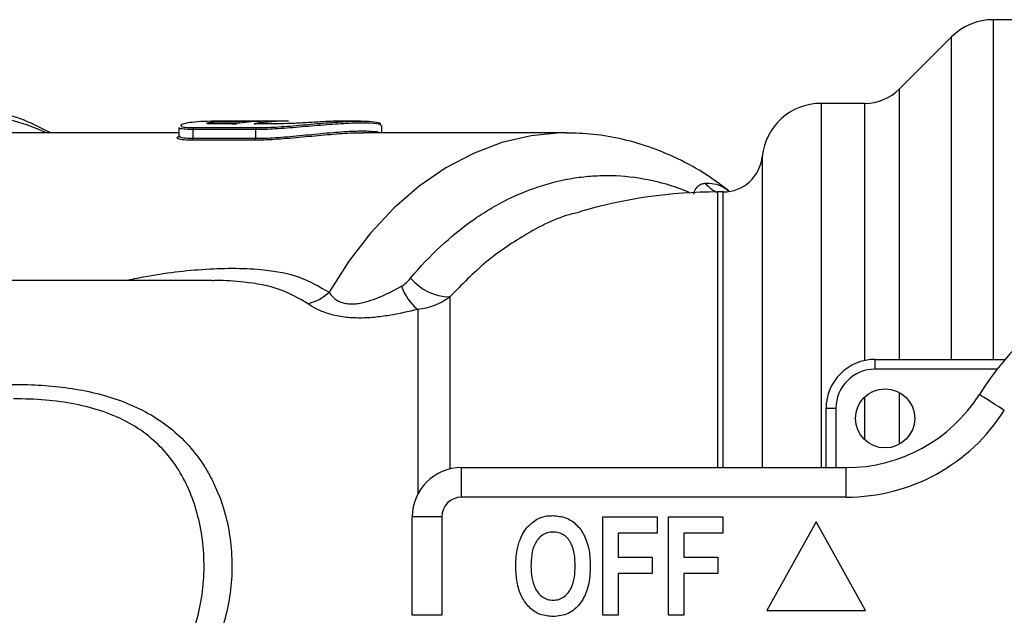
# Model space of a CAD drawing. Units: millimetres. Extents: x 153 to 253, y 96 to 260.
# Drawn here: x 184 to 209, y 109 to 125 of the extents above; entities that cross this region are included whole.
import ezdxf

# ---------------------------------------------------------------- set-up
doc = ezdxf.new("R2010")
doc.units = ezdxf.units.MM

msp = doc.modelspace()

# ---------------------------------------------------------------- linework, layer by layer
at = {"color": 7, "linetype": 'Continuous', "lineweight": 25}
for p, q in [((210.269, 124.565), (208.823, 124.565)), ((207.763, 124.126), (206.443, 122.806)), ((205.559, 122.44), (204.451, 122.44)), ((190.933, 121.99), (189.314, 121.99)), ((189.711, 121.987), (190.206, 121.987)), ((192.769, 121.99), (192.323, 121.99)), ((188.158, 121.69), (182.832, 121.69)), ((188.158, 121.828), (188.158, 121.615)), ((190.101, 121.774), (188.51, 121.774)), ((188.51, 121.774), (188.51, 121.553)), ((188.539, 121.823), (190.13, 121.823)), ((189.496, 121.917), (189.001, 121.917)), ((189.5, 121.917), (189.005, 121.917)), ((189.5, 121.917), (189.496, 121.917)), ((190.592, 121.917), (190.097, 121.917)), ((190.596, 121.917), (190.101, 121.917)), ((190.101, 121.774), (190.101, 121.553)), ((190.592, 121.917), (190.596, 121.917)), ((197.992, 121.69), (192.839, 121.69)), ((193.302, 121.69), (193.302, 121.876)), ((190.072, 121.503), (188.481, 121.503)), ((188.51, 121.553), (190.101, 121.553)), ((201.964, 120.19), (201.827, 120.19)), ((188.999, 117.94), (181.245, 117.94)), ((205.827, 115.69), (205.827, 115.94)), ((205.827, 115.94), (209.126, 115.94)), ((208.923, 115.69), (205.827, 115.69)), ((204.827, 114.69), (204.577, 114.69)), ((204.577, 113.19), (204.577, 114.69)), ((204.827, 114.69), (204.827, 113.19)), ((195.327, 112.44), (195.327, 113.19)), ((195.327, 113.19), (205.091, 113.19)), ((205.091, 112.44), (205.091, 113.19)), ((205.091, 112.44), (195.327, 112.44)), ((194.827, 111.94), (194.077, 111.94)), ((194.077, 109.44), (194.077, 111.94)), ((194.827, 111.94), (194.827, 109.44)), ((198.917, 111.94), (200.295, 111.94)), ((198.917, 109.44), (198.917, 111.94)), ((200.295, 111.94), (200.295, 111.523)), ((200.583, 111.94), (201.962, 111.94)), ((200.583, 109.44), (200.583, 111.94)), ((201.962, 111.94), (201.962, 111.523)), ((204.327, 111.815), (203.077, 109.565)), ((205.577, 109.565), (204.327, 111.815)), ((200.295, 111.523), (199.301, 111.523)), ((199.301, 111.523), (199.301, 110.914)), ((201.962, 111.523), (200.968, 111.523)), ((200.968, 111.523), (200.968, 110.914)), ((199.301, 110.914), (200.167, 110.914)), ((200.167, 110.914), (200.167, 110.498)), ((200.968, 110.914), (201.833, 110.914)), ((201.833, 110.914), (201.833, 110.498)), ((200.167, 110.498), (199.301, 110.498)), ((199.301, 110.498), (199.301, 109.44)), ((201.833, 110.498), (200.968, 110.498)), ((200.968, 110.498), (200.968, 109.44)), ((194.827, 109.44), (194.077, 109.44)), ((199.301, 109.44), (198.917, 109.44)), ((200.968, 109.44), (200.583, 109.44)), ((203.077, 109.565), (205.577, 109.565))]:
    msp.add_line(p, q, dxfattribs=at)
at = {"color": 8, "linetype": 'Continuous', "lineweight": 25}
for p, q in [((208.823, 115.94), (208.823, 124.565)), ((207.763, 115.94), (207.763, 124.126)), ((206.443, 115.94), (206.443, 122.806)), ((204.451, 122.44), (204.451, 113.19)), ((205.559, 115.911), (205.559, 122.44)), ((189.677, 121.937), (189.677, 121.934)), ((189.697, 121.937), (189.677, 121.937)), ((189.005, 121.917), (189.001, 121.917)), ((190.097, 121.917), (190.101, 121.917)), ((202.959, 121.09), (202.959, 113.19)), ((201.09, 120.193), (201.091, 120.168)), ((201.827, 120.19), (201.827, 113.19)), ((201.964, 113.19), (201.964, 120.19)), ((195.031, 117.525), (195.031, 113.154)), ((194.215, 117.208), (194.215, 112.512)), ((205.559, 113.897), (205.559, 114.983)), ((206.443, 113.785), (206.443, 115.095))]:
    msp.add_line(p, q, dxfattribs=at)
at = {"color": 8, "linetype": 'Continuous', "lineweight": 25, "flags": 128}
for points in [[(190.206, 121.987), (190.2, 121.985), (190.194, 121.983)], [(197.974, 121.69), (197.839, 121.688), (197.092, 121.616), (196.353, 121.443), (195.63, 121.171), (194.928, 120.801), (194.255, 120.338), (193.617, 119.785), (193.019, 119.148), (192.467, 118.433), (191.966, 117.645)]]:
    msp.add_lwpolyline(points, dxfattribs=at)
at = {"color": 7, "linetype": 'Continuous', "lineweight": 25, "flags": 128}
msp.add_lwpolyline([(209.101, 114.644), (208.978, 114.722), (208.859, 114.797), (208.749, 114.867), (208.654, 114.928), (208.575, 114.978), (208.516, 115.015), (208.48, 115.038), (208.468, 115.046)], dxfattribs=at)
at = {"color": 7, "linetype": 'Continuous', "lineweight": 25}
msp.add_circle((206.077, 114.44), 0.75, dxfattribs=at)
for centre, radius, start, end in [((208.823, 123.065), 1.5, 90, 135), ((205.559, 123.69), 1.25, 270, 315), ((204.451, 120.94), 1.5, 90, 174.2608), ((190.476, 116.298), 5.693, 92.7152, 98.4644), ((189.721, 121.943), 0.0451, 103.0967, 187.6963), ((190.934, 116.315), 5.675, 90.0075, 98.4723), ((188.558, 121.779), 0.0482, 112.7508, 185.7598), ((190.149, 121.779), 0.0482, 112.7458, 185.7648), ((188.462, 121.548), 0.0484, 293.5281, 5.6107), ((190.053, 121.548), 0.0484, 293.5281, 5.6107), ((201.964, 121.19), 1, 270, 354.2608), ((201.827, 107.69), 12.5, 90, 106.3138), ((215.327, 110.69), 8.125, 32.4174, 147.5826), ((195.053, 118.852), 1.327, 219.8979, 269.0394), ((195.009, 118.198), 1.268, 198.3898, 231.2731), ((191.208, 118.425), 1.087, 281.1566, 314.2125), ((205.827, 114.69), 1.25, 90, 180), ((205.827, 114.69), 1, 90, 180), ((205.091, 117.19), 4, 270, 327.5826), ((205.091, 117.19), 4.75, 270, 327.5826), ((195.327, 111.94), 1.25, 90, 180), ((195.327, 111.94), 0.5, 90, 180)]:
    msp.add_arc(centre, radius, start, end, dxfattribs=at)
at = {"color": 8, "linetype": 'Continuous', "lineweight": 25}
for centre, radius, start, end in [((182.174, 115.84), 6.411, 65.8477, 138.5888), ((190.096, 121.895), 0.0329, 42.3276, 87.2285)]:
    msp.add_arc(centre, radius, start, end, dxfattribs=at)
at = {"color": 7, "linetype": 'Continuous', "lineweight": 25}
for points, knots in [([(184.893, 121.69), (184.761, 121.759), (184.395, 121.951), (183.995, 122.109), (183.725, 122.173), (183.704, 122.178)], [0, 0, 0, 0, 0.34115, 0.947886, 1, 1, 1, 1]), ([(189.314, 121.99), (189.199, 121.989), (188.955, 121.988), (188.623, 121.973), (188.359, 121.944), (188.21, 121.903), (188.191, 121.862), (188.294, 121.83), (188.458, 121.825), (188.539, 121.823)], [0, 0, 0, 0, 0.128393, 0.27405, 0.420893, 0.567706, 0.712784, 0.856436, 1, 1, 1, 1]), ([(189.001, 121.917), (188.907, 121.917), (188.854, 121.923), (188.855, 121.938), (188.869, 121.943), (188.919, 121.953), (188.956, 121.959), (189.049, 121.968), (189.104, 121.972), (189.225, 121.978), (189.291, 121.98), (189.422, 121.984), (189.487, 121.985), (189.609, 121.986), (189.664, 121.987), (189.711, 121.987)], [0, 0, 0, 0, 0.25, 0.25, 0.375, 0.375, 0.5, 0.5, 0.625, 0.625, 0.75, 0.75, 0.875, 0.875, 1, 1, 1, 1]), ([(189.677, 121.937), (189.638, 121.936), (189.559, 121.936), (189.408, 121.934), (189.257, 121.929), (189.145, 121.923), (189.099, 121.918), (189.089, 121.917)], [0, 0, 0, 0, 0.234735, 0.469475, 0.7042092, 0.9389958, 1, 1, 1, 1]), ([(189.496, 121.917), (189.515, 121.917), (189.541, 121.918), (189.593, 121.922), (189.619, 121.925), (189.638, 121.928)], [0, 0, 0, 0, 0.5, 0.5, 1, 1, 1, 1]), ([(190.097, 121.928), (190.079, 121.925), (190.068, 121.922), (190.068, 121.918), (190.078, 121.917), (190.097, 121.917)], [0, 0, 0, 0, 0.5, 0.5, 1, 1, 1, 1]), ([(193.278, 121.876), (193.279, 121.887), (193.28, 121.913), (193.043, 121.941), (192.624, 121.942), (192.067, 121.909), (191.441, 121.855), (190.81, 121.801), (190.363, 121.776), (190.155, 121.774), (190.101, 121.774)], [0, 0, 0, 0, 0.093843, 0.237451, 0.379778, 0.520923, 0.662863, 0.806482, 0.950111, 1, 1, 1, 1]), ([(190.13, 121.823), (190.183, 121.824), (190.385, 121.825), (190.822, 121.85), (191.436, 121.904), (192.048, 121.959), (192.589, 121.992), (193.009, 121.991), (193.23, 121.959), (193.299, 121.923), (193.238, 121.909), (193.235, 121.909)], [0, 0, 0, 0, 0.047071, 0.182641, 0.318378, 0.452724, 0.58645, 0.72133, 0.857344, 0.992599, 1, 1, 1, 1]), ([(190.228, 121.985), (190.228, 121.985), (190.228, 121.985), (190.224, 121.985), (190.216, 121.984), (190.207, 121.984), (190.204, 121.984)], [0, 0, 0, 0, 0.101941, 0.343855, 0.769162, 1, 1, 1, 1]), ([(190.206, 121.984), (190.225, 121.985), (190.235, 121.985), (190.236, 121.986), (190.225, 121.987), (190.206, 121.987)], [0, 0, 0, 0, 0.5, 0.5, 1, 1, 1, 1]), ([(192.323, 121.989), (192.237, 121.989), (192.058, 121.987), (191.689, 121.967), (191.29, 121.943), (190.899, 121.922), (190.694, 121.919), (190.592, 121.917)], [0, 0, 0, 0, 0.18749, 0.391883, 0.595373, 0.797764, 1, 1, 1, 1]), ([(188.51, 121.774), (188.426, 121.776), (188.259, 121.781), (188.154, 121.805), (188.17, 121.823), (188.174, 121.828)], [0, 0, 0, 0, 0.424782, 0.849343, 1, 1, 1, 1]), ([(192.839, 121.685), (192.774, 121.686), (192.575, 121.689), (192.084, 121.654), (191.451, 121.595), (190.803, 121.534), (190.343, 121.506), (190.128, 121.504), (190.072, 121.503)], [0, 0, 0, 0, 0.099567, 0.303471, 0.50893, 0.717496, 0.926341, 1, 1, 1, 1]), ([(190.102, 121.917), (190.099, 121.917), (190.092, 121.917), (190.086, 121.918), (190.085, 121.918), (190.085, 121.918)], [0, 0, 0, 0, 0.288198, 0.749625, 1, 1, 1, 1]), ([(190.101, 121.553), (190.156, 121.553), (190.365, 121.555), (190.814, 121.584), (191.445, 121.644), (192.069, 121.705), (192.627, 121.742), (193.038, 121.741), (193.256, 121.715), (193.263, 121.694), (193.264, 121.69)], [0, 0, 0, 0, 0.054087, 0.207504, 0.360921, 0.512278, 0.66264, 0.814442, 0.967838, 1, 1, 1, 1]), ([(202.107, 120.22), (201.945, 120.343), (201.562, 120.635), (200.914, 120.997), (200.182, 121.316), (199.431, 121.537), (198.692, 121.67), (198.204, 121.681), (197.971, 121.686)], [0, 0, 0, 0, 0.131754, 0.311818, 0.490026, 0.666328, 0.840921, 1, 1, 1, 1]), ([(188.481, 121.503), (188.392, 121.506), (188.213, 121.511), (188.108, 121.548), (188.096, 121.584), (188.164, 121.601), (188.176, 121.604)], [0, 0, 0, 0, 0.310259, 0.620116, 0.932559, 1, 1, 1, 1]), ([(188.174, 121.615), (188.17, 121.61), (188.154, 121.589), (188.259, 121.561), (188.426, 121.555), (188.51, 121.553)], [0, 0, 0, 0, 0.152151, 0.57605, 1, 1, 1, 1]), ([(194.035, 118.001), (194.521, 118.586), (195.048, 119.076), (195.755, 119.573), (195.9, 119.667), (196.191, 119.841), (196.338, 119.921), (196.782, 120.142), (197.082, 120.263), (197.69, 120.453), (197.999, 120.521), (198.468, 120.583), (198.625, 120.597), (198.938, 120.611), (199.094, 120.611), (199.561, 120.591), (199.87, 120.55), (200.483, 120.413), (200.789, 120.317), (201.09, 120.193)], [0, 0, 0, 0, 0.25, 0.25, 0.3125, 0.3125, 0.375, 0.375, 0.5, 0.5, 0.625, 0.625, 0.6875, 0.6875, 0.75, 0.75, 0.875, 0.875, 1, 1, 1, 1]), ([(201.223, 120.136), (201.225, 120.147), (201.229, 120.168), (201.238, 120.197), (201.251, 120.228), (201.267, 120.26), (201.306, 120.319), (201.367, 120.368), (201.433, 120.397), (201.479, 120.409), (201.501, 120.413), (201.513, 120.415)], [0, 0, 0, 0, 0.049756, 0.100863, 0.153715, 0.227552, 0.306576, 0.603172, 0.80837, 0.899506, 1, 1, 1, 1]), ([(193.805, 117.798), (193.851, 117.823), (193.892, 117.855), (193.967, 117.924), (194.002, 117.961), (194.035, 118.001)], [0, 0, 0, 0, 0.5, 0.5, 1, 1, 1, 1]), ([(191.966, 117.645), (191.993, 117.598), (192.029, 117.552), (192.125, 117.465), (192.187, 117.424), (192.304, 117.38), (192.347, 117.368), (192.438, 117.351), (192.485, 117.347), (192.582, 117.346), (192.632, 117.349), (192.73, 117.361), (192.777, 117.37), (192.918, 117.401), (193.009, 117.43), (193.182, 117.493), (193.264, 117.528), (193.506, 117.638), (193.658, 117.718), (193.805, 117.798)], [0, 0, 0, 0, 0.125, 0.125, 0.25, 0.25, 0.3125, 0.3125, 0.375, 0.375, 0.4375, 0.4375, 0.5, 0.5, 0.625, 0.625, 0.75, 0.75, 1, 1, 1, 1]), ([(195.031, 117.525), (194.911, 117.436), (194.783, 117.363), (194.509, 117.256), (194.363, 117.221), (194.215, 117.208)], [0, 0, 0, 0, 0.5, 0.5, 1, 1, 1, 1]), ([(194.215, 117.208), (193.982, 117.151), (193.743, 117.097), (193.368, 117.035), (193.24, 117.018), (192.975, 116.994), (192.84, 116.987), (192.571, 116.991), (192.436, 117), (192.18, 117.038), (192.056, 117.066), (191.832, 117.135), (191.731, 117.177), (191.556, 117.265), (191.482, 117.311), (191.418, 117.358)], [0, 0, 0, 0, 0.25, 0.25, 0.375, 0.375, 0.5, 0.5, 0.625, 0.625, 0.75, 0.75, 0.875, 0.875, 1, 1, 1, 1]), ([(181.245, 115.039), (181.697, 115.122), (182.151, 115.188), (183.062, 115.279), (183.52, 115.304), (184.211, 115.303), (184.442, 115.296), (184.905, 115.266), (185.138, 115.243), (185.594, 115.177), (185.819, 115.135), (186.263, 115.027), (186.483, 114.961), (187.119, 114.725), (187.509, 114.52), (188.037, 114.117), (188.2, 113.969), (188.499, 113.65), (188.635, 113.478), (188.819, 113.2), (188.877, 113.104), (188.985, 112.908), (189.034, 112.808), (189.173, 112.502), (189.25, 112.29), (189.344, 111.959), (189.372, 111.847), (189.419, 111.621), (189.438, 111.507), (189.485, 111.165), (189.501, 110.935), (189.502, 110.47), (189.487, 110.235), (189.426, 109.777), (189.38, 109.553), (189.289, 109.225), (189.254, 109.116), (189.178, 108.902), (189.135, 108.796), (188.997, 108.487), (188.891, 108.293), (188.651, 107.925), (188.516, 107.751), (188.216, 107.425), (188.054, 107.278), (187.709, 107.011), (187.525, 106.891), (187.232, 106.731), (187.131, 106.681), (186.926, 106.588), (186.822, 106.545), (186.506, 106.426), (186.29, 106.36), (185.845, 106.251), (185.617, 106.207), (184.932, 106.106), (184.471, 106.078), (183.775, 106.076), (183.541, 106.082), (183.077, 106.105), (182.846, 106.123), (182.156, 106.191), (181.699, 106.257), (181.245, 106.341)], [0, 0, 0, 0, 0.0625, 0.0625, 0.125, 0.125, 0.15625, 0.15625, 0.1875, 0.1875, 0.21875, 0.21875, 0.25, 0.25, 0.3125, 0.3125, 0.34375, 0.34375, 0.375, 0.375, 0.390625, 0.390625, 0.40625, 0.40625, 0.4375, 0.4375, 0.453125, 0.453125, 0.46875, 0.46875, 0.5, 0.5, 0.53125, 0.53125, 0.5625, 0.5625, 0.578125, 0.578125, 0.59375, 0.59375, 0.625, 0.625, 0.65625, 0.65625, 0.6875, 0.6875, 0.71875, 0.71875, 0.734375, 0.734375, 0.75, 0.75, 0.78125, 0.78125, 0.8125, 0.8125, 0.875, 0.875, 0.90625, 0.90625, 0.9375, 0.9375, 1, 1, 1, 1]), ([(197.228, 111.874), (197.303, 111.906), (197.438, 111.964), (197.584, 111.97), (197.648, 111.972)], [0, 0, 0, 0, 0.559545, 1, 1, 1, 1]), ([(197.648, 111.972), (197.761, 111.962), (197.985, 111.942), (198.27, 111.742), (198.471, 111.446), (198.581, 111.081), (198.591, 110.818), (198.596, 110.686)], [0, 0, 0, 0, 0.186381, 0.372542, 0.559203, 0.779397, 1, 1, 1, 1]), ([(196.794, 111.31), (196.848, 111.438), (196.945, 111.664), (197.141, 111.81), (197.228, 111.874)], [0, 0, 0, 0, 0.560586, 1, 1, 1, 1]), ([(197.653, 111.555), (197.604, 111.552), (197.508, 111.545), (197.331, 111.459), (197.175, 111.263), (197.099, 110.981), (197.093, 110.788), (197.09, 110.692)], [0, 0, 0, 0, 0.125235, 0.250293, 0.498897, 0.74912, 1, 1, 1, 1]), ([(198.212, 110.699), (198.208, 110.794), (198.202, 110.986), (198.127, 111.266), (197.973, 111.462), (197.797, 111.545), (197.701, 111.552), (197.653, 111.555)], [0, 0, 0, 0, 0.250911, 0.501131, 0.749668, 0.874752, 1, 1, 1, 1]), ([(196.705, 110.675), (196.708, 110.796), (196.712, 111.011), (196.769, 111.219), (196.794, 111.31)], [0, 0, 0, 0, 0.560142, 1, 1, 1, 1]), ([(197.09, 110.692), (197.093, 110.595), (197.1, 110.403), (197.179, 110.121), (197.334, 109.927), (197.508, 109.836), (197.604, 109.828), (197.653, 109.825)], [0, 0, 0, 0, 0.25078, 0.500912, 0.749767, 0.874875, 1, 1, 1, 1]), ([(197.653, 109.825), (197.701, 109.828), (197.798, 109.836), (197.973, 109.927), (198.126, 110.125), (198.202, 110.409), (198.208, 110.602), (198.212, 110.699)], [0, 0, 0, 0, 0.125135, 0.25021, 0.498977, 0.749183, 1, 1, 1, 1]), ([(198.596, 110.686), (198.588, 110.519), (198.572, 110.186), (198.383, 109.751), (198.049, 109.451), (197.785, 109.422), (197.653, 109.408)], [0, 0, 0, 0, 0.281109, 0.560903, 0.780398, 1, 1, 1, 1]), ([(197.653, 109.408), (197.542, 109.418), (197.319, 109.437), (197.034, 109.631), (196.832, 109.923), (196.721, 110.283), (196.71, 110.544), (196.705, 110.675)], [0, 0, 0, 0, 0.1864419, 0.3725823, 0.5592121, 0.7794015, 1, 1, 1, 1])]:
    msp.add_open_spline(points, degree=3, knots=knots, dxfattribs=at)
at = {"color": 8, "linetype": 'Continuous', "lineweight": 25}
for points, knots in [([(201.513, 120.415), (201.585, 120.415), (201.745, 120.414), (201.945, 120.333), (202.067, 120.245), (202.102, 120.219)], [0, 0, 0, 0, 0.370971, 0.816836, 1, 1, 1, 1]), ([(201.821, 120.165), (201.778, 120.187), (201.661, 120.249), (201.57, 120.35), (201.513, 120.415)], [0, 0, 0, 0, 0.362012, 1, 1, 1, 1]), ([(198.32, 119.67), (198.259, 119.658), (197.778, 119.563), (196.974, 119.139), (195.926, 118.441), (195.331, 117.832), (195.031, 117.525)], [0, 0, 0, 0, 0.050488, 0.402992, 0.698328, 1, 1, 1, 1]), ([(186.803, 117.94), (186.956, 117.973), (187.658, 118.125), (188.6, 118.227), (189.609, 118.264), (190.416, 118.217), (191.25, 118.067), (191.725, 117.787), (191.966, 117.645)], [0, 0, 0, 0, 0.0754236, 0.3446366, 0.4817558, 0.6188184, 0.8067687, 1, 1, 1, 1]), ([(191.418, 117.358), (191.192, 117.491), (190.73, 117.763), (189.904, 117.901), (189.313, 117.947), (189.031, 117.938), (188.999, 117.937)], [0, 0, 0, 0, 0.3485, 0.710287, 0.966784, 1, 1, 1, 1]), ([(183.952, 106.45), (184.162, 106.449), (184.699, 106.448), (185.459, 106.548), (186.209, 106.741), (186.825, 107), (187.389, 107.363), (187.868, 107.828), (188.253, 108.389), (188.534, 109.016), (188.717, 109.698), (188.802, 110.397), (188.794, 111.107), (188.696, 111.782), (188.511, 112.421), (188.248, 112.994), (187.899, 113.508), (187.456, 113.961), (186.9, 114.343), (186.242, 114.631), (185.521, 114.817), (184.754, 114.923), (184.232, 114.934), (183.962, 114.94)], [0, 0, 0, 0, 0.042307, 0.107957, 0.15242, 0.198056, 0.24386, 0.29138, 0.338167, 0.386514, 0.433373, 0.481619, 0.527654, 0.574981, 0.618506, 0.663168, 0.705414, 0.748871, 0.796253, 0.845511, 0.895025, 0.945828, 1, 1, 1, 1])]:
    msp.add_open_spline(points, degree=3, knots=knots, dxfattribs=at)

doc.saveas('drawing.dxf')
